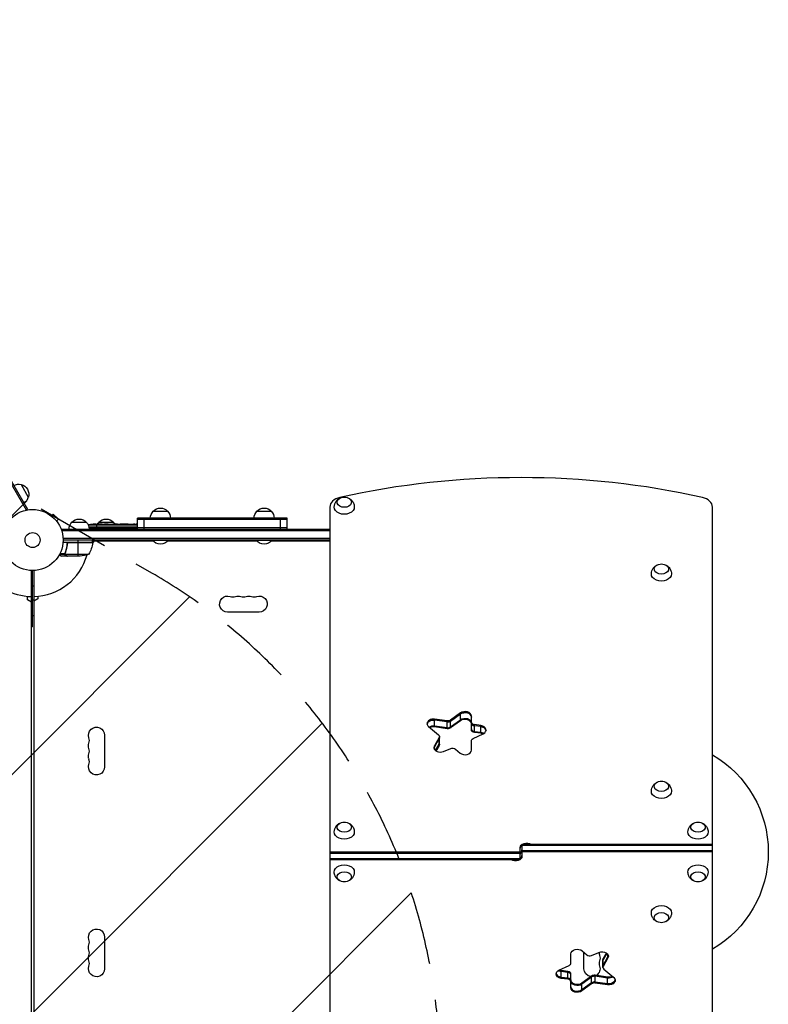
# Model space of a CAD drawing. Units: millimetres. Extents: x -5153 to 4889, y -4464 to 5905.
# Drawn here: x 1456 to 2755, y -1201 to 507 of the extents above; entities that cross this region are included whole.
import ezdxf

# ---------------------------------------------------------------- set-up
doc = ezdxf.new("R2010")
doc.units = ezdxf.units.MM
doc.header["$LTSCALE"] = 20
doc.linetypes.add('HIDDEN', pattern=[9.525, 6.35, -3.175])
for name, color, linetype in [('2d', 230, 'Continuous'), ('AS-Free_Space', 31, 'HIDDEN'), ('AS-Free_Space_Hatch', 31, 'Continuous')]:
    doc.layers.add(name, color=color, linetype=linetype)

msp = doc.modelspace()

# ---------------------------------------------------------------- hatches: boundary and pattern name
at = {"layer": 'AS-Free_Space_Hatch'}
h = msp.add_hatch(dxfattribs=at)
h.set_pattern_fill('ANSI31', color=256, scale=100, angle=180, style=0)
edge = h.paths.add_edge_path()
edge.add_arc((824.8, -1111.3), 1000, 60, 150)
edge.add_line((-41.2, -611.3), (-962, -2206.3))
edge.add_arc((-96, -2706.3), 1000, 150, 240)
edge.add_line((-596, -3572.3), (-235.7, -3780.4))
edge.add_arc((264.3, -2914.3), 1000, 240, 330)
edge.add_line((1130.4, -3414.3), (2051.2, -1819.4))
edge.add_arc((1185.2, -1319.4), 1000, 330, 420)
edge.add_line((1685.2, -453.3), (1324.8, -245.3))

# ---------------------------------------------------------------- linework, layer by layer
at = {"layer": '2d'}
for p, q in [((976.7, 505.3), (1466.9, -343.8)), ((978.9, 506.5), (1469.1, -342.5)), ((1458.2, -299.7), (1470.7, -321.4)), ((1994, -338.9), (1994, -1535.2)), ((2658, -1535.2), (2658, -338.9)), ((1465.7, -344.5), (1469.1, -342.5)), ((1509.5, -353.4), (1509.4, -353.3)), ((1509.4, -353.3), (1509.4, -353.3)), ((1510.6, -354.2), (1514, -350.9)), ((1523.2, -360), (1514, -350.9)), ((1919.9, -358), (1659.9, -358)), ((1659.9, -377), (1659.9, -358)), ((1671.6, -377), (1671.6, -358)), ((1687.4, -346), (1712.4, -346)), ((1867.4, -346), (1892.4, -346)), ((1908.3, -377), (1908.3, -358)), ((1919.9, -377), (1919.9, -358)), ((1519.8, -363.4), (1523.2, -360)), ((1520.7, -364.6), (1520.7, -364.6)), ((1520.7, -364.6), (1520.7, -364.6)), ((1546.3, -365), (1571.3, -365)), ((1659.9, -370.2), (1574.8, -370.2)), ((1575.8, -373.1), (1659.9, -373.1)), ((1659.9, -375.5), (1576.3, -375.5)), ((1577.5, -369.9), (1577.5, -369.7)), ((1580.2, -368.9), (1580.2, -368.8)), ((1581.6, -369.6), (1581.6, -369)), ((1581.8, -369.6), (1581.8, -369)), ((1583.4, -369.3), (1583.4, -368.6)), ((1583.4, -368.6), (1583.4, -368.6)), ((1588.3, -369), (1588.3, -368.5)), ((1589.8, -368.7), (1589.8, -368.5)), ((1589.8, -368.5), (1593, -368.5)), ((1589.8, -369.1), (1589.8, -368.9)), ((1589.8, -377), (1589.8, -369.5)), ((1590.9, -368.9), (1590.9, -368.7)), ((1593.3, -365), (1618.3, -365)), ((1597.5, -369), (1597.5, -368.8)), ((1598.9, -368.5), (1598.9, -368.5)), ((1598.9, -368.5), (1602.9, -368.5)), ((1611.1, -368.5), (1617.3, -368.5)), ((1622.9, -368.6), (1620.8, -368.6)), ((1621.9, -368.6), (1621.9, -368.6)), ((1626.4, -368.5), (1630.3, -368.5)), ((1635.7, -368.6), (1635.7, -368.6)), ((1635.9, -368.6), (1635.9, -368.5)), ((1643.9, -368.6), (1635.9, -368.6)), ((1641.1, -368.5), (1637.2, -368.5)), ((1637.2, -368.6), (1637.2, -368.5)), ((1641.1, -368.6), (1641.1, -368.5)), ((1647.1, -368.5), (1650.2, -368.5)), ((1655.5, -368.6), (1653.3, -368.6)), ((1658.6, -368.5), (1659.9, -368.5)), ((1919.9, -360.5), (1659.9, -360.5)), ((1659.9, -374.5), (1919.9, -374.5)), ((1528.8, -377), (1994, -377)), ((1528.8, -377), (1528.8, -380.9)), ((1528.8, -379.5), (1994, -379.5)), ((1582.3, -400), (1530.9, -400)), ((1994, -393.5), (1531, -393.5)), ((1994, -396), (1531, -396)), ((1538.3, -403.8), (1538.3, -402.3)), ((1582.3, -400.4), (1540.4, -400.4)), ((1541.4, -400.2), (1582.3, -400.2)), ((1557.3, -400), (1557.3, -396)), ((1557.3, -424), (1557.3, -400.2)), ((1584.1, -398), (1582.2, -401.4)), ((1582.3, -400), (1582.3, -396)), ((1687.4, -398), (1582.3, -398)), ((1685.9, -396), (1685.9, -396.5)), ((1685.9, -396.5), (1713.9, -396.5)), ((1867.4, -398), (1712.5, -398)), ((1713.9, -396), (1713.9, -396.5)), ((1865.9, -396), (1865.9, -396.5)), ((1865.9, -396.5), (1893.9, -396.5)), ((1994, -398), (1892.5, -398)), ((1893.9, -396), (1893.9, -396.5)), ((1534.3, -421.1), (1524.8, -421.1)), ((1534, -419.7), (1525.4, -419.7)), ((1538.3, -424), (1528.5, -424)), ((1534.2, -419.8), (1534.2, -419.8)), ((1534.3, -419.2), (1534.3, -418.6)), ((1534.3, -421.1), (1534.3, -420.4)), ((1575.3, -420.8), (1534.4, -420.8)), ((1535.5, -415.8), (1535.5, -415.2)), ((1535.5, -422.4), (1535.5, -422.3)), ((1538.3, -424), (1538.3, -423.9)), ((1560.5, -424), (1538.5, -424)), ((1476, -1425.1), (1476, -449)), ((1478, -546.8), (1478, -449)), ((1480, -449), (1480, -1425.1)), ((1478, -476.8), (1476, -476.8)), ((1478, -475.3), (1480, -475.3)), ((1469, -499.5), (1469, -493.6)), ((1487, -493.6), (1487, -498)), ((1476, -503.5), (1469, -499.5)), ((1480, -500.3), (1478, -500.3)), ((1487, -498), (1480, -502.1)), ((1871.5, -521), (1816.5, -521)), ((1478, -546.8), (1476, -546.8)), ((2220.7, -695.9), (2203.7, -708.4)), ((2203.7, -710.2), (2220.7, -697.7)), ((2220.7, -709.4), (2220.7, -695.9)), ((2197.7, -709.7), (2175.9, -706.7)), ((2175.9, -720.2), (2175.9, -706.7)), ((2197.7, -711.5), (2175.9, -708.5)), ((2197.7, -723.2), (2197.7, -709.7)), ((2203.7, -720.1), (2220.7, -707.6)), ((2203.7, -721.8), (2203.7, -708.4)), ((2220.7, -709.4), (2203.7, -721.8)), ((2239.6, -725.1), (2239.6, -701.4)), ((2256.3, -717.8), (2245, -716.2)), ((2245, -729.7), (2245, -716.2)), ((2165.4, -719.4), (2182.6, -733.9)), ((2175.9, -718.4), (2197.7, -721.4)), ((2197.7, -723.2), (2175.9, -720.2)), ((2242.5, -740.4), (2260.4, -731.9)), ((2256.3, -719.6), (2245, -718)), ((2245, -727.9), (2256.3, -729.5)), ((2256.3, -731.2), (2245, -729.7)), ((2256.3, -731.2), (2256.3, -717.8)), ((1603, -734.5), (1603, -789.5)), ((2183.7, -738.6), (2175.4, -753.2)), ((2175.4, -755), (2183.7, -740.4)), ((2177.4, -761.3), (2183.7, -750.3)), ((2183.7, -752.1), (2183.7, -738.6)), ((2184.2, -750.3), (2184.2, -736.9)), ((2239.6, -760.5), (2239.6, -744.3)), ((2175.4, -759), (2175.4, -753.2)), ((2183.7, -752.1), (2178.1, -761.9)), ((2191.1, -762.9), (2203.8, -757.7)), ((2212.1, -758.7), (2220.2, -765.5)), ((1994, -937), (2324.5, -937)), ((1994, -938.8), (2324.5, -938.8)), ((2324.5, -950.5), (2324.5, -929.3)), ((2327.5, -923.6), (2327.5, -944.8)), ((2327.5, -923.6), (2658, -923.6)), ((2327.5, -925.4), (2658, -925.4)), ((2658, -935.3), (2327.5, -935.3)), ((2658, -937), (2327.5, -937)), ((2324.5, -948.7), (1994, -948.7)), ((2324.5, -950.5), (1994, -950.5)), ((1603, -1084.5), (1603, -1139.5)), ((2431.9, -1108.5), (2440, -1115.4)), ((2412.5, -1129.8), (2412.5, -1113.5)), ((2435.1, -1139.5), (2435.1, -1111.3)), ((2448.3, -1116.4), (2461, -1111.2)), ((2467.9, -1137.2), (2467.9, -1123.7)), ((2474, -1112.2), (2468.4, -1122)), ((2474.7, -1112.7), (2468.4, -1123.8)), ((2468.4, -1133.7), (2476.7, -1119.1)), ((2476.7, -1120.9), (2468.4, -1135.4)), ((2468.4, -1135.4), (2468.4, -1122)), ((2476.7, -1120.9), (2476.7, -1115)), ((2391.7, -1142.2), (2409.6, -1133.7)), ((2395.7, -1156.3), (2395.7, -1142.8)), ((2407.1, -1144.4), (2395.7, -1142.8)), ((2469.4, -1140.2), (2486.7, -1154.7)), ((2407.1, -1146.2), (2395.7, -1144.6)), ((2407.1, -1156.1), (2395.7, -1154.5)), ((2407.1, -1157.8), (2395.7, -1156.3)), ((2407.1, -1157.8), (2407.1, -1144.4)), ((2412.5, -1172.7), (2412.5, -1149)), ((2448.4, -1152.2), (2431.4, -1164.7)), ((2448.4, -1154), (2431.4, -1166.5)), ((2448.4, -1165.7), (2448.4, -1152.2)), ((2454.4, -1164.3), (2454.4, -1150.9)), ((2476.1, -1153.9), (2454.4, -1150.9)), ((2476.1, -1155.7), (2454.4, -1152.7)), ((2476.1, -1167.3), (2476.1, -1153.9)), ((2448.4, -1163.9), (2431.4, -1176.4)), ((2431.4, -1178.1), (2431.4, -1164.7)), ((2448.4, -1165.7), (2431.4, -1178.1)), ((2476.1, -1165.6), (2454.4, -1162.6)), ((2476.1, -1167.3), (2454.4, -1164.3))]:
    msp.add_line(p, q, dxfattribs=at)
for radius in [53, 13]:
    msp.add_circle((1478, -396), radius, dxfattribs=at)
at = {"layer": '2d', "extrusion": (0, 0, -1)}
for centre, radius, start, end in [((-1453.7, -316.2), 17, 60.6413, 105.8135), ((-1454.5, -316.3), 17, 102.6679, 197.3321), ((-1454.2, -317.1), 17, 194.1865, 239.3587), ((-2019, -338.5), 17, 73.4317, 106.5683), ((-1699.9, -357.6), 17, 42.6679, 137.3321), ((-1879.9, -357.6), 17, 42.6679, 137.3321), ((-1699.4, -358.2), 17, 0.6413, 45.8135), ((-1700.4, -358.2), 17, 134.1865, 179.3587), ((-1879.4, -358.2), 17, 0.6413, 45.8135), ((-1880.4, -358.2), 17, 134.1865, 179.3587), ((-1558.3, -377.2), 17, 0.6413, 45.8135), ((-1558.8, -376.6), 17, 42.6679, 137.3321), ((-1559.3, -377.2), 17, 134.1865, 179.3587), ((-1589.8, -607.1), 238.6, 86.2514, 88.4531), ((-1589.8, -607.1), 238.6, 89.6264, 90), ((-1605.3, -377.2), 17, 30.7433, 45.8135), ((-1605.8, -376.6), 17, 42.6679, 137.3321), ((-1606.3, -377.2), 17, 134.1865, 149.3838), ((-1532.6, -394.8), 50, 186.4728, 211.3497), ((-1579.3, -400.1), 3, 183.1912, 186.4728), ((-1699.9, -384.7), 18.3, 220.1905, 319.8095), ((-1879.9, -384.7), 18.3, 220.1905, 319.8095), ((-1557.3, -374.1), 50, 248.8998, 266.3757), ((-2569.5, -454.5), 17, 73.4317, 106.5683), ((-1816.5, -507), 13.9, 270, 109.1099), ((-1834.9, -507), 13.9, 70.8901, 109.1099), ((-1853.2, -507), 13.9, 70.8901, 109.1099), ((-1871.5, -507), 13.9, 70.8901, 270), ((-1589, -734.5), 13.9, 340.8901, 180), ((-1589, -752.9), 13.9, 340.8901, 19.1099), ((-1589, -771.2), 13.9, 340.8901, 19.1099), ((-2560, -937), 195, 120.1698, 239.8302), ((-1589, -789.5), 13.9, 180, 19.1099), ((-2569.5, -831.3), 17, 73.4317, 106.5683), ((-2019, -902.1), 17, 73.4317, 106.5683), ((-2633, -902.1), 17, 73.4317, 106.5683), ((-2019, -972), 17, 253.4317, 286.5683), ((-2633, -972), 17, 253.4317, 286.5683), ((-1589, -1084.5), 13.9, 340.8901, 180), ((-2569.5, -1042.7), 17, 253.4317, 286.5683), ((-1589, -1102.9), 13.9, 340.8901, 19.1099), ((-1589, -1121.2), 13.9, 340.8901, 19.1099), ((-2449, -1121.2), 13.9, 160.8901, 199.1099), ((-1589, -1139.5), 13.9, 180, 19.1099), ((-2449, -1139.5), 13.9, 278.7519, 0), ((-2449, -1139.5), 13.9, 160.8901, 236.9577)]:
    msp.add_arc(centre, radius, start, end, dxfattribs=at)
at = {"layer": '2d'}
for centre, radius, start, end in [((1478, -396), 98, 357.5437, 357.6607), ((1478, -396), 98, 271.1694, 344.7999), ((1478, -396), 98, 211.1694, 268.8306), ((1825.7, -480.6), 14.1, 250.8901, 289.1099), ((1844, -480.6), 14.1, 250.8901, 289.1099), ((1862.4, -480.6), 14.1, 250.8901, 289.1099), ((1468.5, -652), 125, 84.7213, 85.6413), ((1562.6, -743.7), 14.1, 340.8901, 19.1099), ((1562.6, -762), 14.1, 340.8901, 19.1099), ((1562.6, -780.4), 14.1, 340.8901, 19.1099), ((1562.6, -1093.7), 14.1, 340.8901, 19.1099), ((1562.6, -1112), 14.1, 340.8901, 19.1099), ((1562.6, -1130.4), 14.1, 340.8901, 19.1099), ((2475.5, -1112), 14.1, 175.9018, 199.1099), ((2475.5, -1130.4), 14.1, 160.8901, 199.1099)]:
    msp.add_arc(centre, radius, start, end, dxfattribs=at)
for centre, major_axis, ratio, start_param, end_param in [((2326, -1024), (1041.3, 0), 0.707107, 1.263941, 1.877652), ((2019, -338.9), (-25, 0), 0.707107, -1.263941, 0), ((2633, -338.9), (25, 0), 0.707107, 0, 1.263941), ((1599.6, -606.7), (-9.4, 238.1), 0.469984, 0.050241, 0.08068), ((1535.4, -607.1), (594.8, 10.7), 0.400689, 1.461569, 1.471339), ((1593.3, -607.1), (14.8, 238.4), 0.587825, 0.0253, 0.036439), ((1631.4, -607.1), (-9.6, 238.5), 0.30935, -0.002563, 0.003985), ((1667.4, -607.1), (-9.8, 238.5), 0.329279, -0.013582, -0.00443), ((2228.6, -701.4), (-11, 0), 0.707107, 3.141593, 5.51524), ((2228.6, -703.1), (-11, 0), 0.707107, 3.141593, 5.51524), ((2173.8, -714.4), (-11, 0), 0.707107, 4.520403, 6.283185), ((2173.8, -714.4), (-11, 0), 0.707107, 0, 0.698132), ((2173.8, -716.1), (-11, 0), 0.707107, 4.520403, 6.169303), ((2199, -706.9), (-6.58, 0), 0.707107, 1.37881, 2.373648), ((2228.6, -714.8), (-11, 0), 0.707107, 3.141593, 5.51524), ((2246.2, -713.4), (6.58, 0), 0.707107, 3.141593, 4.520403), ((2173.8, -727.8), (-11, 0), 0.707107, 4.520403, 5.300026), ((2199, -716.8), (-6.58, 0), 0.707107, 1.37881, 2.373648), ((2246.2, -723.3), (6.58, 0), 0.707107, 3.141593, 4.520403), ((2254.2, -725.4), (-11, 0), 0.707107, 2.164208, 4.520403), ((2254.2, -727.2), (-11, 0), 0.707107, 3.255475, 4.520403), ((2254.2, -738.9), (-11, 0), 0.707107, 4.181685, 4.520403), ((2177.6, -738.7), (6.58, 0), 0.707107, -0.383972, 0), ((2177.6, -748.6), (6.58, 0), 0.707107, -0.383972, 0), ((2185.6, -756.1), (11, 0), 0.707107, 2.75762, 3.141593), ((2185.6, -757.9), (11, 0), 0.707107, 2.75762, 3.02771), ((2185.6, -756.1), (11, 0), 0.707107, 3.141593, 5.235988), ((2228.6, -760.5), (11, 0), 0.707107, 3.839724, 6.283185), ((2335.5, -940.9), (11, 0), 0.707107, 2.608515, 3.141593), ((2316.5, -933.2), (11, 0), 0.707107, -0.533077, 0), ((2316.5, -943), (11, 0), 0.707107, 4.409724, 5.015054), ((2316.5, -943), (11, 0), 0.707107, -0.756456, 0), ((2445, -1112.4), (6.58, 0), 0.707107, 3.839724, 5.235988), ((2474.5, -1123.7), (6.58, 0), 0.707107, 2.75762, 3.141593), ((2474.5, -1125.5), (6.58, 0), 0.707107, 2.75762, 3.141593), ((2466.5, -1116.2), (11, 0), 0.707107, -0.383972, -0.113882), ((2405.9, -1129.8), (-6.58, 0), 0.707107, 2.164208, 3.141593), ((2474.5, -1135.4), (6.58, 0), 0.707107, 2.75762, 3.141593), ((2474.5, -1137.2), (6.58, 0), 0.707107, 2.75762, 3.141593), ((2474.5, -1137.2), (-6.58, 0), 0.707107, 0, 0.698132), ((2397.8, -1146.9), (-11, 0), 0.707107, 0.113882, 1.37881), ((2405.9, -1149), (6.58, 0), 0.707107, 0, 1.37881), ((2405.9, -1150.7), (6.58, 0), 0.707107, 0, 1.37881), ((2405.9, -1160.6), (6.58, 0), 0.707107, 0, 1.37881), ((2405.9, -1162.4), (6.58, 0), 0.707107, 0, 1.37881), ((2453.1, -1155.5), (-6.58, 0), 0.707107, 4.520403, 5.51524), ((2453.1, -1157.2), (-6.58, 0), 0.707107, 4.520403, 5.51524), ((2478.2, -1157.9), (11, 0), 0.707107, 4.520403, 6.169303), ((2423.5, -1171), (-11, 0), 0.707107, 0, 2.373648), ((2453.1, -1167.1), (-6.58, 0), 0.707107, 4.520403, 5.51524), ((2453.1, -1168.9), (-6.58, 0), 0.707107, 4.520403, 5.51524)]:
    msp.add_ellipse(centre, major_axis=major_axis, ratio=ratio, start_param=start_param, end_param=end_param, dxfattribs=at)
at = {"layer": '2d', "extrusion": (0, 0, -1)}
for centre, major_axis, ratio, start_param, end_param in [((2019, -330.4), (-12.5, 0), 0.707107, 1.969056, 7.455722), ((2019, -338.9), (-17.5, 0), 0.707107, 3.130399, 6.294379), ((1590.3, -607), (-53.8, 232.4), 0.987978, 0.162375, 0.187622), ((1586.9, -606.4), (51.8, 232.1), 0.987086, -0.276028, -0.257971), ((1581.1, -606.7), (9.4, 238.2), 0.462192, -0.117477, -0.0806), ((1598.7, -606.4), (-18.9, 236.9), 0.898331, 0.022509, 0.047122), ((1635.9, -607.1), (-489.7, 12.1), 0.486532, 1.464528, 1.465264), ((1612.5, -607.1), (9.6, 238.5), 0.30935, -0.002563, 0.003985), ((2569.5, -446.3), (-12.5, 0), 0.707107, 1.969056, 7.455722), ((2569.5, -454.8), (17.5, 0), 0.707107, -0.011193, 3.152786), ((2228.6, -703.1), (-11, 0), 0.707107, 0.767945, 3.141593), ((2173.8, -716.1), (-11, 0), 0.707107, 0.113882, 1.762783), ((2199, -705.2), (-6.58, 0), 0.707107, 3.909538, 4.904375), ((2199, -706.9), (-6.58, 0), 0.707107, 3.909538, 4.904375), ((2228.6, -713), (-11, 0), 0.707107, 0.767945, 3.141593), ((2246.2, -711.7), (6.58, 0), 0.707107, 1.762783, 3.141593), ((2246.2, -713.4), (6.58, 0), 0.707107, 1.762783, 3.141593), ((2173.8, -726), (11, 0), 0.707107, 3.978431, 4.904375), ((2177.6, -736.9), (-6.58, 0), 0.707107, 2.443461, 3.525565), ((2199, -718.6), (-6.58, 0), 0.707107, 3.909538, 4.904375), ((2246.2, -725.1), (6.58, 0), 0.707107, 1.762783, 3.141593), ((2254.2, -727.2), (-11, 0), 0.707107, 1.762783, 3.02771), ((2254.2, -737.1), (11, 0), 0.707107, -1.37881, -0.848062), ((2177.6, -738.7), (6.58, 0), 0.707107, 0, 0.383972), ((2177.6, -750.3), (6.58, 0), 0.707107, 0, 0.383972), ((2246.2, -744.3), (-6.58, 0), 0.707107, 0, 0.977384), ((2185.6, -757.9), (11, 0), 0.707107, 3.255475, 3.525565), ((2207.1, -761.7), (-6.58, 0), 0.707107, 1.047198, 2.443461), ((2569.5, -823.2), (12.5, 0), 0.707107, -1.172537, 4.31413), ((2569.5, -831.7), (-17.5, 0), 0.707107, 3.130399, 6.294379), ((2019, -893.9), (-12.5, 0), 0.707107, 1.969056, 7.455722), ((2633, -893.9), (-12.5, 0), 0.707107, 1.969056, 7.455722), ((2019, -902.4), (-17.5, 0), 0.707107, 3.130399, 6.294379), ((2633, -902.4), (-17.5, 0), 0.707107, 3.130399, 6.294379), ((2335.5, -929.3), (11, 0), 0.707107, 3.141593, 5.468845), ((2335.5, -931), (11, 0), 0.707107, 3.141593, 3.898049), ((2335.5, -940.9), (11, 0), 0.707107, 3.141593, 3.67467), ((2335.5, -931), (-11, 0), 0.707107, 1.268131, 1.873462), ((2316.5, -944.8), (-11, 0), 0.707107, 3.141593, 5.468845), ((2316.5, -943), (-11, 0), 0.707107, 4.409724, 5.015054), ((2316.5, -943), (11, 0), 0.707107, 0, 0.756456), ((2019, -971.7), (17.5, 0), 0.707107, 3.130399, 6.294379), ((2019, -980.2), (12.5, 0), 0.707107, 1.969056, 7.455722), ((2633, -971.7), (17.5, 0), 0.707107, 3.130399, 6.294379), ((2633, -980.2), (12.5, 0), 0.707107, 1.969056, 7.455722), ((2569.5, -1042.4), (17.5, 0), 0.707107, 3.130399, 6.294379), ((2569.5, -1050.9), (-12.5, 0), 0.707107, -1.172537, 4.31413), ((2423.5, -1113.5), (11, 0), 0.707107, 3.141593, 5.585054), ((2466.5, -1117.9), (-11, 0), 0.707107, 1.047198, 3.525565), ((2466.5, -1116.2), (11, 0), 0.707107, 0.113882, 0.383972), ((2397.8, -1148.6), (11, 0), 0.707107, 3.141593, 4.118977), ((2397.8, -1137), (-11, 0), 0.707107, -1.37881, -0.848062), ((2397.8, -1135.2), (11, 0), 0.707107, 1.762783, 2.1015), ((2474.5, -1135.4), (6.58, 0), 0.707107, 3.141593, 3.525565), ((2397.8, -1148.6), (-11, 0), 0.707107, -1.37881, 0), ((2397.8, -1146.9), (-11, 0), 0.707107, -1.37881, -0.113882), ((2405.9, -1160.6), (6.58, 0), 0.707107, -1.37881, 0), ((2423.5, -1159.3), (-11, 0), 0.707107, 3.909538, 6.283185), ((2423.5, -1161.1), (-11, 0), 0.707107, 3.909538, 6.283185), ((2478.2, -1146.3), (-11, 0), 0.707107, 4.124751, 4.904375), ((2478.2, -1148), (11, 0), 0.707107, 0.836838, 1.762783), ((2478.2, -1159.7), (11, 0), 0.707107, -0.698132, 1.762783), ((2478.2, -1157.9), (11, 0), 0.707107, 0.113882, 1.762783), ((2423.5, -1171), (-11, 0), 0.707107, 3.909538, 6.283185), ((2423.5, -1172.7), (-11, 0), 0.707107, 3.909538, 6.283185), ((2453.1, -1167.1), (-6.58, 0), 0.707107, 0.767945, 1.762783)]:
    msp.add_ellipse(centre, major_axis=major_axis, ratio=ratio, start_param=start_param, end_param=end_param, dxfattribs=at)
at = {"layer": '2d'}
for points, knots in [([(2001.5, -338.7), (2001.6, -336.9), (2001.9, -335.1), (2003.1, -331.7), (2003.9, -330.1), (2006, -327.3), (2007.2, -326.1), (2009.4, -324.4), (2010.4, -323.8), (2011.4, -323.4)], [5.575906, 5.575906, 5.575906, 5.575906, 5.8022324, 5.8022324, 6.0410597, 6.0410597, 6.3149418, 6.3149418, 6.5418093, 6.5418093, 6.5418093, 6.5418093]), ([(2026.6, -323.4), (2027.5, -323.8), (2028.4, -324.3), (2030.8, -326), (2032.3, -327.4), (2034.6, -330.9), (2035.5, -332.7), (2036.3, -336.1), (2036.5, -337.4), (2036.5, -338.7)], [7.7292086, 7.7292086, 7.7292086, 7.7292086, 7.9232067, 7.9232067, 8.2621314, 8.2621314, 8.5302191, 8.5302191, 8.6951118, 8.6951118, 8.6951118, 8.6951118]), ([(1581.2, -369.7), (1581.2, -369.7), (1581.1, -369.8), (1581, -369.8), (1580.9, -369.8), (1580.7, -369.8), (1580.6, -369.8), (1580.4, -369.8), (1580.3, -369.8), (1580.1, -369.9), (1580, -369.9), (1579.8, -369.9), (1579.7, -369.9), (1579.4, -369.9), (1579.3, -369.9), (1579.1, -369.9), (1579, -369.9), (1578.7, -369.9), (1578.4, -369.9), (1578.1, -369.9), (1577.9, -369.9), (1577.6, -369.9), (1577.5, -369.9), (1577.3, -369.9), (1577.3, -369.8), (1577.3, -369.8), (1577.3, -369.8), (1577.3, -369.8), (1577.4, -369.8), (1577.5, -369.7), (1577.5, -369.7)], [0.000504699, 0.000504699, 0.000504699, 0.000504699, 0.000848397, 0.000848397, 0.001192095, 0.001192095, 0.001535792, 0.001535792, 0.00187949, 0.00187949, 0.002223188, 0.002223188, 0.002566885, 0.002566885, 0.002910583, 0.002910583, 0.003254281, 0.003254281, 0.003941676, 0.003941676, 0.004629072, 0.004629072, 0.005316467, 0.005316467, 0.006003862, 0.006003862, 0.006003862, 0.006502526, 0.006502526, 0.00700119, 0.00700119, 0.00700119, 0.00700119]), ([(1581.2, -368.9), (1580.9, -368.9), (1580.5, -368.9), (1579.8, -368.9), (1579.5, -368.9), (1579.1, -368.9), (1578.8, -369), (1578.6, -369)], [0.000012654, 0.000012654, 0.000012654, 0.000012654, 0.001527228, 0.001527228, 0.002284515, 0.002284515, 0.003041801, 0.003041801, 0.003041801, 0.003041801]), ([(1580.2, -368.8), (1580.4, -368.8), (1580.6, -368.8), (1581, -368.7), (1581.2, -368.7), (1581.6, -368.7), (1581.8, -368.7), (1582.1, -368.7), (1582.3, -368.7), (1582.6, -368.7), (1582.7, -368.7), (1583, -368.7), (1583.1, -368.6), (1583.2, -368.6), (1583.3, -368.6), (1583.4, -368.6), (1583.4, -368.6), (1583.4, -368.6)], [0.000001399, 0.000001399, 0.000001399, 0.000001399, 0.000597808, 0.000597808, 0.001194216, 0.001194216, 0.001790625, 0.001790625, 0.002387034, 0.002387034, 0.002983443, 0.002983443, 0.003579851, 0.003579851, 0.00417626, 0.00417626, 0.004772669, 0.004772669, 0.004772669, 0.004772669]), ([(1581.6, -369), (1581.7, -369), (1581.8, -369), (1581.8, -369), (1581.8, -368.9), (1581.7, -368.9), (1581.5, -368.9), (1581.2, -368.9)], [0.000008673, 0.000008673, 0.000008673, 0.000008673, 0.000638311, 0.000638311, 0.00126795, 0.00126795, 0.002527227, 0.002527227, 0.002527227, 0.002527227]), ([(1588.3, -368.6), (1588.3, -368.6), (1588.3, -368.6), (1588.2, -368.6), (1588.2, -368.6), (1588, -368.6), (1588, -368.6), (1587.8, -368.7), (1587.7, -368.7), (1587.5, -368.7), (1587.3, -368.7), (1587.1, -368.7), (1586.9, -368.7), (1586.5, -368.7), (1586.2, -368.7), (1585.7, -368.7), (1585.5, -368.7), (1585.2, -368.7), (1585.1, -368.7), (1584.8, -368.7), (1584.6, -368.7), (1584.4, -368.7), (1584.2, -368.7), (1584, -368.7), (1583.9, -368.7), (1583.7, -368.7), (1583.6, -368.7), (1583.5, -368.7), (1583.5, -368.7), (1583.4, -368.7), (1583.4, -368.7), (1583.4, -368.7)], [0.000000197, 0.000000197, 0.000000197, 0.000000197, 0.000478082, 0.000478082, 0.000955967, 0.000955967, 0.001433851, 0.001433851, 0.001911736, 0.001911736, 0.002389621, 0.002389621, 0.002867505, 0.002867505, 0.003823275, 0.003823275, 0.00430116, 0.00430116, 0.004779044, 0.004779044, 0.005256929, 0.005256929, 0.005734814, 0.005734814, 0.006212698, 0.006212698, 0.006690583, 0.006690583, 0.007168468, 0.007168468, 0.007646353, 0.007646353, 0.007646353, 0.007646353]), ([(1589.8, -369.1), (1589.6, -369.1), (1589.3, -369.1), (1588.9, -369.1), (1588.8, -369.1), (1588.5, -369.1), (1588.4, -369.1), (1588, -369.1), (1587.7, -369.1), (1587.3, -369.1), (1587.1, -369.1), (1586.9, -369.1), (1586.7, -369.1), (1586.4, -369.1), (1586.1, -369.2), (1585.7, -369.2), (1585.5, -369.2), (1585.3, -369.2), (1585.3, -369.3), (1585.2, -369.3), (1585.1, -369.3), (1585, -369.3), (1585, -369.3), (1585, -369.4), (1585, -369.4), (1585, -369.4), (1585, -369.4), (1585, -369.4), (1585.1, -369.5), (1585.2, -369.5), (1585.5, -369.5), (1585.7, -369.5), (1586, -369.6), (1586.1, -369.6), (1586.4, -369.6), (1586.5, -369.6), (1586.8, -369.6), (1587.1, -369.6), (1587.5, -369.6), (1587.7, -369.6), (1588, -369.6), (1588.1, -369.6), (1588.5, -369.6), (1588.8, -369.6), (1589.3, -369.6), (1589.6, -369.6), (1589.8, -369.5)], [0.00000024, 0.00000024, 0.00000024, 0.00000024, 0.00084465, 0.00084465, 0.00126686, 0.00126686, 0.00168907, 0.00168907, 0.00253349, 0.00253349, 0.0029557, 0.0029557, 0.00337791, 0.00337791, 0.00422233, 0.00422233, 0.00506674, 0.00506674, 0.00548895, 0.00548895, 0.00591116, 0.00591116, 0.00675558, 0.00675558, 0.00675558, 0.00717871, 0.00717871, 0.00760184, 0.00760184, 0.00844811, 0.00844811, 0.00929437, 0.00929437, 0.0097175, 0.0097175, 0.01014064, 0.01014064, 0.0109869, 0.0109869, 0.01141003, 0.01141003, 0.01183316, 0.01183316, 0.01267943, 0.01267943, 0.01352569, 0.01352569, 0.01352569, 0.01352569]), ([(1588.3, -368.6), (1588.3, -368.6), (1588.3, -368.6), (1588.5, -368.6), (1588.6, -368.6), (1588.8, -368.6), (1589, -368.6), (1589.4, -368.7), (1589.6, -368.7), (1589.8, -368.7)], [0.000000197, 0.000000197, 0.000000197, 0.000000197, 0.000938699, 0.000938699, 0.0018772, 0.0018772, 0.002815702, 0.002815702, 0.003754204, 0.003754204, 0.003754204, 0.003754204]), ([(1589.8, -369.5), (1590.1, -369.5), (1590.3, -369.5), (1590.6, -369.5), (1590.8, -369.5), (1591, -369.4), (1591, -369.4), (1591.1, -369.4), (1591.1, -369.4), (1591.2, -369.4), (1591.3, -369.3), (1591.3, -369.3), (1591.3, -369.3), (1591.2, -369.3), (1591.1, -369.2), (1591, -369.2), (1590.8, -369.2), (1590.6, -369.2), (1590.3, -369.1), (1590.1, -369.1), (1589.8, -369.1)], [0.000000236, 0.000000236, 0.000000236, 0.000000236, 0.000786268, 0.000786268, 0.0015723, 0.0015723, 0.001965316, 0.001965316, 0.002358332, 0.002358332, 0.003144365, 0.003144365, 0.003144365, 0.003924783, 0.003924783, 0.004705201, 0.004705201, 0.005485619, 0.005485619, 0.006266036, 0.006266036, 0.006266036, 0.006266036]), ([(1598.9, -368.5), (1598.9, -368.5), (1598.9, -368.5), (1598.8, -368.5), (1598.8, -368.6), (1598.6, -368.6), (1598.5, -368.6), (1598.3, -368.6), (1598.2, -368.6), (1597.9, -368.6), (1597.8, -368.6), (1597.4, -368.6), (1597.3, -368.6), (1596.9, -368.6), (1596.7, -368.6), (1596.3, -368.6), (1596.1, -368.6), (1595.8, -368.6), (1595.6, -368.6), (1595.2, -368.6), (1595, -368.6), (1594.6, -368.6), (1594.5, -368.6), (1594.1, -368.6), (1594, -368.6), (1593.7, -368.6), (1593.6, -368.6), (1593.4, -368.6), (1593.3, -368.6), (1593.1, -368.6), (1593.1, -368.5), (1593, -368.5), (1593, -368.5), (1593, -368.5)], [0.000000197, 0.000000197, 0.000000197, 0.000000197, 0.000582564, 0.000582564, 0.00116493, 0.00116493, 0.001747296, 0.001747296, 0.002329663, 0.002329663, 0.002912029, 0.002912029, 0.003494395, 0.003494395, 0.004076762, 0.004076762, 0.004659128, 0.004659128, 0.005241494, 0.005241494, 0.005823861, 0.005823861, 0.006406227, 0.006406227, 0.006988593, 0.006988593, 0.00757096, 0.00757096, 0.008153326, 0.008153326, 0.008735693, 0.008735693, 0.009318059, 0.009318059, 0.009318059, 0.009318059]), ([(1596, -369), (1596.1, -369), (1596.2, -369), (1596.5, -369), (1596.6, -369), (1596.9, -369), (1597, -369), (1597.3, -369), (1597.4, -369), (1597.8, -369), (1598, -369), (1598.3, -369), (1598.4, -369), (1598.5, -369), (1598.6, -369), (1598.7, -369), (1598.8, -368.9), (1598.8, -368.9), (1598.8, -368.9), (1598.8, -368.9), (1598.8, -368.9), (1598.6, -368.9), (1598.5, -368.9), (1598.4, -368.9), (1598.3, -368.8), (1598.1, -368.8), (1598, -368.8), (1597.8, -368.8), (1597.7, -368.8), (1597.5, -368.8)], [0.000091322, 0.000091322, 0.000091322, 0.000091322, 0.000493092, 0.000493092, 0.000894863, 0.000894863, 0.001296633, 0.001296633, 0.001698403, 0.001698403, 0.002501944, 0.002501944, 0.002903714, 0.002903714, 0.003305485, 0.003305485, 0.003707255, 0.003707255, 0.004109026, 0.004109026, 0.004912566, 0.004912566, 0.005314337, 0.005314337, 0.005716107, 0.005716107, 0.006117877, 0.006117877, 0.006519648, 0.006519648, 0.006519648, 0.006519648]), ([(1605.8, -368.6), (1605.5, -368.6), (1605.3, -368.6), (1604.8, -368.6), (1604.6, -368.6), (1604.5, -368.6)], [0.000000517, 0.000000517, 0.000000517, 0.000000517, 0.000835055, 0.000835055, 0.001669592, 0.001669592, 0.001669592, 0.001669592]), ([(1609.5, -368.6), (1608.9, -368.6), (1608.2, -368.6), (1607.3, -368.6), (1607, -368.6), (1606.4, -368.6), (1606.1, -368.6), (1605.8, -368.6)], [0.000003272, 0.000003272, 0.000003272, 0.000003272, 0.00186313, 0.00186313, 0.002793058, 0.002793058, 0.003722987, 0.003722987, 0.003722987, 0.003722987]), ([(1609.5, -368.6), (1609.7, -368.6), (1609.9, -368.6), (1610.3, -368.6), (1610.5, -368.6), (1610.9, -368.6), (1611.1, -368.5), (1611.1, -368.5)], [0.000000543, 0.000000543, 0.000000543, 0.000000543, 0.000745385, 0.000745385, 0.001490227, 0.001490227, 0.002979911, 0.002979911, 0.002979911, 0.002979911]), ([(1618, -368.6), (1618.1, -368.6), (1618.3, -368.6), (1618.6, -368.6), (1618.7, -368.6), (1618.9, -368.6), (1619, -368.6), (1619.2, -368.6), (1619.4, -368.6), (1619.6, -368.6), (1619.8, -368.6), (1620, -368.6), (1620.2, -368.6), (1620.5, -368.6), (1620.6, -368.6), (1620.8, -368.6)], [0.000000319, 0.000000319, 0.000000319, 0.000000319, 0.000888854, 0.000888854, 0.001333122, 0.001333122, 0.001777389, 0.001777389, 0.002221657, 0.002221657, 0.002665925, 0.002665925, 0.003110192, 0.003110192, 0.00355446, 0.00355446, 0.00355446, 0.00355446]), ([(1625.7, -368.6), (1625.6, -368.6), (1625.4, -368.6), (1625.1, -368.6), (1625, -368.6), (1624.8, -368.6), (1624.7, -368.6), (1624.5, -368.6), (1624.3, -368.6), (1624.1, -368.6), (1623.9, -368.6), (1623.6, -368.6), (1623.5, -368.6), (1623.2, -368.6), (1623.1, -368.6), (1622.9, -368.6)], [0.000000319, 0.000000319, 0.000000319, 0.000000319, 0.000888854, 0.000888854, 0.001333121, 0.001333121, 0.001777389, 0.001777389, 0.002221656, 0.002221656, 0.002665924, 0.002665924, 0.003110191, 0.003110191, 0.003554458, 0.003554458, 0.003554458, 0.003554458]), ([(1635.9, -368.6), (1635.3, -368.6), (1634.7, -368.6), (1633.8, -368.6), (1633.5, -368.6), (1633, -368.6), (1632.8, -368.6), (1632.3, -368.6), (1632, -368.6), (1631.6, -368.6), (1631.4, -368.5), (1631, -368.5), (1630.9, -368.5), (1630.6, -368.5), (1630.4, -368.5), (1630.3, -368.5)], [0.000000197, 0.000000197, 0.000000197, 0.000000197, 0.001782446, 0.001782446, 0.00267357, 0.00267357, 0.003564695, 0.003564695, 0.004455819, 0.004455819, 0.005346943, 0.005346943, 0.006238068, 0.006238068, 0.007129192, 0.007129192, 0.007129192, 0.007129192]), ([(1635.9, -368.5), (1635.9, -368.6), (1635.8, -368.6), (1635.7, -368.6), (1635.7, -368.6), (1635.7, -368.6)], [0.00000032, 0.00000032, 0.00000032, 0.00000032, 0.000569971, 0.000569971, 0.001139621, 0.001139621, 0.001139621, 0.001139621]), ([(1635.9, -368.5), (1636, -368.5), (1636.1, -368.5), (1636.2, -368.5), (1636.3, -368.5), (1636.7, -368.5), (1636.9, -368.5), (1637.2, -368.5)], [0.000001147, 0.000001147, 0.000001147, 0.000001147, 0.000403438, 0.000403438, 0.00080573, 0.00080573, 0.001610313, 0.001610313, 0.001610313, 0.001610313]), ([(1643.9, -368.6), (1644.2, -368.6), (1644.6, -368.6), (1645.1, -368.6), (1645.3, -368.6), (1645.6, -368.6), (1645.8, -368.6), (1646.1, -368.6), (1646.2, -368.6), (1646.4, -368.6), (1646.5, -368.6), (1646.8, -368.6), (1646.9, -368.5), (1647, -368.5)], [0.000000197, 0.000000197, 0.000000197, 0.000000197, 0.001108385, 0.001108385, 0.001662478, 0.001662478, 0.002216572, 0.002216572, 0.002770666, 0.002770666, 0.003324759, 0.003324759, 0.004432947, 0.004432947, 0.004432947, 0.004432947]), ([(1650.2, -368.5), (1650.2, -368.5), (1650.2, -368.5), (1650.3, -368.5), (1650.4, -368.5), (1650.5, -368.6), (1650.6, -368.6), (1650.8, -368.6), (1651, -368.6), (1651.3, -368.6), (1651.4, -368.6), (1651.8, -368.6), (1651.9, -368.6), (1652.3, -368.6), (1652.5, -368.6), (1652.9, -368.6), (1653.1, -368.6), (1653.3, -368.6)], [0.000000197, 0.000000197, 0.000000197, 0.000000197, 0.000612703, 0.000612703, 0.001225209, 0.001225209, 0.001837716, 0.001837716, 0.002450222, 0.002450222, 0.003062728, 0.003062728, 0.003675234, 0.003675234, 0.00428774, 0.00428774, 0.004900246, 0.004900246, 0.004900246, 0.004900246]), ([(1655.5, -368.6), (1655.6, -368.6), (1655.8, -368.6), (1655.9, -368.6), (1656, -368.6), (1656.1, -368.6), (1656.5, -368.6), (1656.7, -368.6), (1657.4, -368.6), (1657.7, -368.6), (1657.9, -368.6)], [0.000000197, 0.000000197, 0.000000197, 0.000000197, 0.000432381, 0.000432381, 0.000432381, 0.000793667, 0.000793667, 0.001587138, 0.001587138, 0.003174078, 0.003174078, 0.003174078, 0.003174078]), ([(1538.3, -402.7), (1538, -405.6), (1537.4, -408.3), (1536.6, -411.7), (1536.4, -412.3), (1536, -413.7), (1535.8, -414.3), (1535.2, -416.2), (1534.7, -417.5), (1534.2, -418.7)], [0.00267622, 0.00267622, 0.00267622, 0.00267622, 0.01136401, 0.01136401, 0.01353595, 0.01353595, 0.0157079, 0.0157079, 0.0200518, 0.0200518, 0.0200518, 0.0200518]), ([(1534.5, -418.7), (1535.4, -416.3), (1536.3, -413.8), (1537.6, -408.5), (1538.1, -405.8), (1538.5, -402.9)], [0, 0, 0, 0, 0.00859307, 0.00859307, 0.01718614, 0.01718614, 0.01718614, 0.01718614]), ([(1538.3, -402.7), (1538.3, -402.5), (1538.3, -402.4), (1538.4, -402), (1538.5, -401.8), (1538.7, -401.5), (1538.8, -401.4), (1539, -401.1), (1539.1, -400.9), (1539.4, -400.7), (1539.5, -400.6), (1539.8, -400.4), (1540, -400.3), (1540.3, -400.2), (1540.5, -400.1), (1540.9, -400.1), (1541.1, -400), (1541.3, -400)], [0, 0, 0, 0, 0.000547232, 0.000547232, 0.001094464, 0.001094464, 0.001641696, 0.001641696, 0.002188928, 0.002188928, 0.002736159, 0.002736159, 0.003283391, 0.003283391, 0.003830623, 0.003830623, 0.004377855, 0.004377855, 0.004377855, 0.004377855]), ([(1538.5, -402.9), (1538.5, -402.6), (1538.6, -402.4), (1538.7, -402), (1538.8, -401.8), (1538.9, -401.6), (1539, -401.5), (1539.3, -401.2), (1539.5, -401), (1539.8, -400.7), (1539.9, -400.6), (1540.2, -400.5), (1540.3, -400.5), (1540.4, -400.4)], [0, 0, 0, 0, 0.000839577, 0.000839577, 0.001259366, 0.001259366, 0.001679155, 0.001679155, 0.002518732, 0.002518732, 0.002938521, 0.002938521, 0.00335831, 0.00335831, 0.00335831, 0.00335831]), ([(1524.4, -421.7), (1524.9, -421.9), (1525.3, -422.2), (1526, -422.6), (1526.3, -422.7), (1526.7, -423), (1526.8, -423.1), (1527, -423.2), (1527.1, -423.2), (1527.2, -423.3), (1528.1, -423.8), (1528.5, -424), (1528.5, -424)], [0.0535023, 0.0535023, 0.0535023, 0.0535023, 0.125, 0.125, 0.1875, 0.1875, 0.21875, 0.234375, 0.234375, 0.25, 0.25, 0.5, 0.5, 0.5, 0.5]), ([(1534.3, -421.1), (1534.3, -421), (1534.2, -420.9), (1534.2, -420.8), (1534.2, -420.7), (1534.1, -420.5), (1534.1, -420.3), (1534, -420.1), (1534, -420), (1534, -419.8)], [0, 0, 0, 0, 0.00051115, 0.00051115, 0.001022301, 0.001022301, 0.001533451, 0.001533451, 0.002044601, 0.002044601, 0.002044601, 0.002044601]), ([(1535.5, -422.4), (1535.4, -422.3), (1535.3, -422.2), (1535.1, -422.1), (1535, -422), (1534.9, -422), (1534.9, -421.9), (1534.8, -421.9), (1534.8, -421.8), (1534.8, -421.8), (1534.8, -421.8), (1534.8, -421.8), (1534.6, -421.6), (1534.4, -421.3), (1534.3, -421.1)], [0, 0, 0, 0, 0.25, 0.25, 0.375, 0.375, 0.4375, 0.46875, 0.484375, 0.492187, 0.492187, 0.5, 0.5, 1, 1, 1, 1]), ([(1534.6, -421.2), (1534.7, -421.4), (1534.8, -421.6), (1535.1, -422), (1535.2, -422.1), (1535.5, -422.2), (1535.6, -422.3), (1535.7, -422.4)], [0, 0, 0, 0, 0.00218234, 0.00218234, 0.003273511, 0.003273511, 0.004364681, 0.004364681, 0.004364681, 0.004364681]), ([(1535.7, -422.4), (1536.5, -422.8), (1537.1, -423.2), (1538, -423.7), (1538.3, -423.9), (1538.5, -424)], [0, 0, 0, 0, 0.00517024, 0.00517024, 0.01034048, 0.01034048, 0.01034048, 0.01034048]), ([(2552, -454.7), (2552.1, -452.8), (2552.4, -451), (2553.6, -447.6), (2554.4, -446), (2556.5, -443.3), (2557.7, -442.1), (2559.9, -440.4), (2560.9, -439.8), (2561.9, -439.3)], [0.0111934, 0.0111934, 0.0111934, 0.0111934, 0.2375198, 0.2375198, 0.4763471, 0.4763471, 0.7502292, 0.7502292, 0.9770967, 0.9770967, 0.9770967, 0.9770967]), ([(2577.1, -439.3), (2578, -439.7), (2578.9, -440.2), (2581.3, -441.9), (2582.8, -443.3), (2585.1, -446.8), (2586, -448.7), (2586.8, -452), (2587, -453.3), (2587, -454.7)], [2.164496, 2.164496, 2.164496, 2.164496, 2.3584941, 2.3584941, 2.6974188, 2.6974188, 2.9655065, 2.9655065, 3.1303992, 3.1303992, 3.1303992, 3.1303992]), ([(2552, -831.5), (2552.1, -829.7), (2552.4, -827.9), (2553.6, -824.5), (2554.4, -822.9), (2556.5, -820.1), (2557.7, -819), (2559.9, -817.3), (2560.9, -816.7), (2561.9, -816.2)], [0.0111934, 0.0111934, 0.0111934, 0.0111934, 0.2375198, 0.2375198, 0.4763471, 0.4763471, 0.7502292, 0.7502292, 0.9770967, 0.9770967, 0.9770967, 0.9770967]), ([(2577.1, -816.2), (2578, -816.6), (2578.9, -817.1), (2581.3, -818.8), (2582.8, -820.2), (2585.1, -823.7), (2586, -825.6), (2586.8, -828.9), (2587, -830.2), (2587, -831.5)], [2.164496, 2.164496, 2.164496, 2.164496, 2.3584941, 2.3584941, 2.6974188, 2.6974188, 2.9655065, 2.9655065, 3.1303992, 3.1303992, 3.1303992, 3.1303992]), ([(2001.5, -902.3), (2001.6, -900.4), (2001.9, -898.6), (2003.1, -895.2), (2003.9, -893.6), (2006, -890.8), (2007.2, -889.7), (2009.4, -888), (2010.4, -887.4), (2011.4, -886.9)], [0.0111934, 0.0111934, 0.0111934, 0.0111934, 0.2375198, 0.2375198, 0.4763471, 0.4763471, 0.7502292, 0.7502292, 0.9770967, 0.9770967, 0.9770967, 0.9770967]), ([(2026.6, -886.9), (2027.5, -887.3), (2028.4, -887.8), (2030.8, -889.5), (2032.3, -890.9), (2034.6, -894.4), (2035.5, -896.3), (2036.3, -899.6), (2036.5, -900.9), (2036.5, -902.3)], [2.164496, 2.164496, 2.164496, 2.164496, 2.3584941, 2.3584941, 2.6974188, 2.6974188, 2.9655065, 2.9655065, 3.1303992, 3.1303992, 3.1303992, 3.1303992]), ([(2615.5, -902.3), (2615.6, -900.4), (2615.9, -898.6), (2617.1, -895.2), (2617.9, -893.6), (2620, -890.8), (2621.2, -889.7), (2623.4, -888), (2624.4, -887.4), (2625.4, -886.9)], [0.0111934, 0.0111934, 0.0111934, 0.0111934, 0.2375198, 0.2375198, 0.4763471, 0.4763471, 0.7502292, 0.7502292, 0.9770967, 0.9770967, 0.9770967, 0.9770967]), ([(2640.6, -886.9), (2641.5, -887.3), (2642.4, -887.8), (2644.8, -889.5), (2646.3, -890.9), (2648.6, -894.4), (2649.5, -896.3), (2650.3, -899.6), (2650.5, -900.9), (2650.5, -902.3)], [2.164496, 2.164496, 2.164496, 2.164496, 2.3584941, 2.3584941, 2.6974188, 2.6974188, 2.9655065, 2.9655065, 3.1303992, 3.1303992, 3.1303992, 3.1303992]), ([(2011.4, -987.2), (2010.6, -986.8), (2009.7, -986.3), (2007.3, -984.6), (2005.8, -983.1), (2003.5, -979.7), (2002.6, -977.8), (2001.7, -974.5), (2001.6, -973.2), (2001.5, -971.8)], [2.164496, 2.164496, 2.164496, 2.164496, 2.3584941, 2.3584941, 2.6974188, 2.6974188, 2.9655065, 2.9655065, 3.1303992, 3.1303992, 3.1303992, 3.1303992]), ([(2036.5, -971.8), (2036.5, -973.7), (2036.2, -975.5), (2035, -978.9), (2034.2, -980.4), (2032.1, -983.2), (2030.9, -984.4), (2028.7, -986.1), (2027.6, -986.7), (2026.6, -987.2)], [0.0111934, 0.0111934, 0.0111934, 0.0111934, 0.2375198, 0.2375198, 0.4763471, 0.4763471, 0.7502292, 0.7502292, 0.9770967, 0.9770967, 0.9770967, 0.9770967]), ([(2625.4, -987.2), (2624.6, -986.8), (2623.7, -986.3), (2621.3, -984.6), (2619.8, -983.1), (2617.5, -979.7), (2616.6, -977.8), (2615.7, -974.5), (2615.6, -973.2), (2615.5, -971.8)], [2.164496, 2.164496, 2.164496, 2.164496, 2.3584941, 2.3584941, 2.6974188, 2.6974188, 2.9655065, 2.9655065, 3.1303992, 3.1303992, 3.1303992, 3.1303992]), ([(2650.5, -971.8), (2650.5, -973.7), (2650.2, -975.5), (2649, -978.9), (2648.2, -980.4), (2646.1, -983.2), (2644.9, -984.4), (2642.7, -986.1), (2641.6, -986.7), (2640.6, -987.2)], [0.0111934, 0.0111934, 0.0111934, 0.0111934, 0.2375198, 0.2375198, 0.4763471, 0.4763471, 0.7502292, 0.7502292, 0.9770967, 0.9770967, 0.9770967, 0.9770967]), ([(2561.9, -1057.9), (2561.1, -1057.5), (2560.2, -1057), (2557.8, -1055.3), (2556.3, -1053.8), (2554, -1050.4), (2553.1, -1048.5), (2552.2, -1045.2), (2552.1, -1043.9), (2552, -1042.5)], [2.164496, 2.164496, 2.164496, 2.164496, 2.3584941, 2.3584941, 2.6974188, 2.6974188, 2.9655065, 2.9655065, 3.1303992, 3.1303992, 3.1303992, 3.1303992]), ([(2587, -1042.5), (2587, -1044.4), (2586.7, -1046.2), (2585.5, -1049.6), (2584.7, -1051.1), (2582.6, -1053.9), (2581.4, -1055.1), (2579.2, -1056.8), (2578.1, -1057.4), (2577.1, -1057.9)], [0.0111934, 0.0111934, 0.0111934, 0.0111934, 0.2375198, 0.2375198, 0.4763471, 0.4763471, 0.7502292, 0.7502292, 0.9770967, 0.9770967, 0.9770967, 0.9770967])]:
    msp.add_open_spline(points, degree=3, knots=knots, dxfattribs=at)
for points in [[(1589.8, -368.7), (1590.2, -368.7), (1590.5, -368.7), (1590.9, -368.7)], [(1630.3, -368.5), (1630.3, -368.5), (1630.3, -368.5), (1630.3, -368.5)], [(1647, -368.5), (1647.1, -368.5), (1647.1, -368.5), (1647.1, -368.5)], [(1540.4, -400.4), (1540.8, -400.3), (1541.1, -400.2), (1541.4, -400.2)], [(1534, -419.7), (1534, -419.4), (1534.1, -419), (1534.2, -418.7)], [(1534, -419.8), (1534, -419.8), (1534, -419.8), (1534, -419.7)], [(1534.2, -419.8), (1534.2, -419.6), (1534.3, -419.5), (1534.3, -419.3)], [(1534.2, -419.8), (1534.2, -419.8), (1534.2, -419.7), (1534.2, -419.6)], [(1534.2, -419.8), (1534.2, -419.8), (1534.2, -419.8), (1534.2, -419.8)], [(1534.2, -419.9), (1534.2, -419.8), (1534.2, -419.8), (1534.2, -419.8)], [(1534.4, -420.8), (1534.3, -420.5), (1534.2, -420.2), (1534.2, -419.9)], [(1534.3, -419.3), (1534.3, -419.1), (1534.4, -418.9), (1534.5, -418.7)], [(1534.6, -421.2), (1534.5, -421), (1534.4, -420.9), (1534.4, -420.8)], [(1538.5, -424), (1538.5, -424), (1538.4, -424), (1538.3, -423.9)]]:
    msp.add_open_spline(points, degree=3, dxfattribs=at)
for points, weights in [([(1590.9, -368.7), (1593.1, -368.7), (1595.3, -368.8), (1597.5, -368.8)], [1, 0.99998882332, 0.99998882332, 1]), ([(1593, -368.5), (1593, -368.5), (1593, -368.5), (1593, -368.5)], [1, 0.999979602284, 0.99996053438, 0.999942796288]), ([(1611.1, -368.5), (1611.1, -368.5), (1611.1, -368.5), (1611.1, -368.5)], [0.999924125596, 0.999946834862, 0.99997212633, 1]), ([(1618, -368.6), (1617.8, -368.5), (1617.5, -368.5), (1617.3, -368.5)], [1, 0.99995827057, 0.99992249284, 0.99989266681]), ([(1625.7, -368.6), (1625.9, -368.5), (1626.2, -368.5), (1626.4, -368.5)], [1, 0.999958271076, 0.999922493856, 0.999892668341]), ([(1650.2, -368.5), (1650.2, -368.5), (1650.2, -368.5), (1650.2, -368.5)], [1, 0.999983666336, 0.999968263196, 0.99995379058]), ([(1535.5, -422.4), (1537.4, -423.5), (1538.3, -424), (1538.3, -424)], [1, 0.989183671007, 0.983775506511, 0.983775506511])]:
    msp.add_rational_spline(points, weights, degree=3, dxfattribs=at)
at = {"layer": 'AS-Free_Space', "flags": 128}
msp.add_lwpolyline([(1324.8, -245.3, 0.414214), (-41.2, -611.3), (-962, -2206.3, 0.414214), (-596, -3572.3), (-235.7, -3780.4, 0.414214), (1130.4, -3414.3), (2051.2, -1819.4, 0.414214), (1685.2, -453.3), (1324.8, -245.3)], format="xyb", close=True, dxfattribs=at)

doc.saveas('drawing.dxf')
